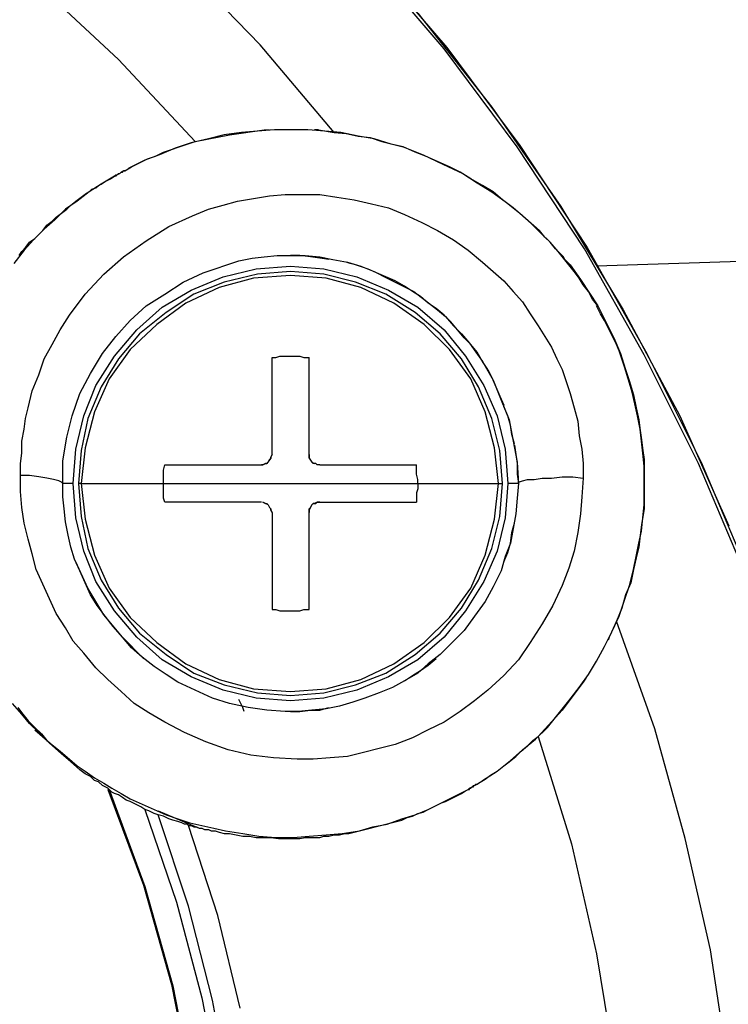
# Model space of a CAD drawing. Extents: x 1 to 15923, y 1 to 11169.
# Drawn here: x 12914 to 13449, y 3031 to 3774 of the extents above; entities that cross this region are included whole.
import ezdxf

# ---------------------------------------------------------------- set-up
doc = ezdxf.new("R2010")
doc.units = 0
doc.header["$LTSCALE"] = 4
doc.header["$MEASUREMENT"] = 0
doc.header["$PDMODE"] = 6
doc.header["$PDSIZE"] = 3
doc.layers.add('PEN 1', color=7, linetype='CONTINUOUS')
doc.layers.add('PEN 3', color=7, linetype='CONTINUOUS')

msp = doc.modelspace()

# ---------------------------------------------------------------- linework, layer by layer
at = {"layer": 'PEN 1'}
for p, q in [((13140, 3691), (13137, 3691)), ((13311, 3610), (13307, 3615)), ((13315, 3606), (13311, 3610)), ((13319, 3601), (13315, 3606)), ((13839, 3604), (13350, 3588)), ((13323, 3597), (13319, 3601)), ((13325, 3595), (13323, 3597)), ((13326, 3593), (13325, 3595)), ((13328, 3591), (13326, 3593)), ((13330, 3589), (13328, 3591)), ((13359, 3306), (13360, 3309)), ((12926, 3238), (12949, 3218)), ((12982, 3193), (12984, 3191)), ((13019, 3177), (13050, 3164))]:
    msp.add_line(p, q, dxfattribs=at)
for p in [(13137, 3691), (13307, 3615), (13311, 3610), (13315, 3606), (13319, 3601), (13323, 3597), (13325, 3595), (13326, 3593), (13328, 3591), (13350, 3588), (13360, 3309), (12949, 3218), (12984, 3191), (13050, 3164)]:
    msp.add_point(p, dxfattribs=at)
at = {"layer": 'PEN 3'}
for p, q in [((13235, 3752), (13175, 3822)), ((13177, 3823), (13237, 3753)), ((13096, 3755), (13036, 3817)), ((12927, 3802), (12989, 3744)), ((13215, 3779), (13271, 3708)), ((13152, 3689), (13096, 3755)), ((13237, 3753), (13292, 3679)), ((13290, 3678), (13235, 3752)), ((12989, 3744), (13047, 3682)), ((13271, 3708), (13323, 3633)), ((13047, 3682), (13073, 3687)), ((13069, 3687), (13057, 3684)), ((13082, 3689), (13069, 3687)), ((13073, 3687), (13099, 3691)), ((13094, 3690), (13082, 3689)), ((13107, 3691), (13094, 3690)), ((13099, 3691), (13103, 3691)), ((13119, 3691), (13107, 3691)), ((13132, 3691), (13119, 3691)), ((13145, 3690), (13132, 3691)), ((13140, 3691), (13152, 3689)), ((13157, 3689), (13145, 3690)), ((13152, 3689), (13161, 3688)), ((13170, 3686), (13157, 3689)), ((13161, 3688), (13170, 3686)), ((13182, 3684), (13170, 3686)), ((13170, 3686), (13179, 3685)), ((13029, 3676), (13035, 3678)), ((13044, 3681), (13032, 3677)), ((13035, 3678), (13041, 3680)), ((13041, 3680), (13047, 3682)), ((13057, 3684), (13044, 3681)), ((13179, 3685), (13188, 3682)), ((13195, 3680), (13182, 3684)), ((13188, 3682), (13204, 3678)), ((13204, 3678), (13195, 3680)), ((13213, 3674), (13204, 3678)), ((13204, 3678), (13219, 3672)), ((13341, 3601), (13290, 3678)), ((13292, 3679), (13343, 3602)), ((13020, 3672), (13009, 3668)), ((13011, 3669), (13017, 3671)), ((13017, 3671), (13023, 3674)), ((13032, 3677), (13020, 3672)), ((13023, 3674), (13029, 3676)), ((13221, 3671), (13213, 3674)), ((13219, 3672), (13234, 3665)), ((13230, 3667), (13221, 3671)), ((12994, 3660), (12999, 3663)), ((13009, 3668), (12997, 3662)), ((12999, 3663), (13005, 3666)), ((13005, 3666), (13011, 3669)), ((13239, 3663), (13230, 3667)), ((13234, 3665), (13249, 3658)), ((13247, 3659), (13239, 3663)), ((12986, 3656), (12976, 3650)), ((12983, 3654), (12986, 3656)), ((12986, 3656), (12987, 3657)), ((12987, 3656), (12986, 3656)), ((12988, 3657), (12987, 3656)), ((12987, 3657), (12988, 3657)), ((12990, 3658), (12988, 3657)), ((12988, 3657), (12989, 3658)), ((12989, 3658), (12990, 3658)), ((12991, 3659), (12990, 3658)), ((12990, 3658), (12991, 3659)), ((12993, 3660), (12991, 3659)), ((12991, 3659), (12992, 3659)), ((12992, 3659), (12993, 3660)), ((12994, 3660), (12993, 3660)), ((12993, 3660), (12994, 3660)), ((12996, 3661), (12994, 3660)), ((12997, 3662), (12996, 3661)), ((13255, 3654), (13247, 3659)), ((13249, 3658), (13260, 3651)), ((12976, 3650), (12967, 3644)), ((12972, 3647), (12974, 3649)), ((12974, 3649), (12976, 3650)), ((12976, 3650), (12979, 3652)), ((12979, 3652), (12981, 3653)), ((12981, 3653), (12983, 3654)), ((13264, 3649), (13255, 3654)), ((13260, 3651), (13271, 3644)), ((13272, 3644), (13264, 3649)), ((12967, 3644), (12958, 3637)), ((12961, 3640), (12965, 3643)), ((12965, 3643), (12967, 3644)), ((12967, 3644), (12969, 3646)), ((12969, 3646), (12972, 3647)), ((13091, 3639), (13103, 3641)), ((13103, 3641), (13115, 3642)), ((13115, 3642), (13128, 3642)), ((13128, 3642), (13141, 3642)), ((13141, 3642), (13154, 3640)), ((13271, 3644), (13282, 3636)), ((13279, 3638), (13272, 3644)), ((12958, 3637), (12949, 3631)), ((12950, 3631), (12953, 3634)), ((12953, 3634), (12957, 3637)), ((12957, 3637), (12961, 3640)), ((13057, 3631), (13068, 3634)), ((13068, 3634), (13079, 3637)), ((13079, 3637), (13091, 3639)), ((13154, 3640), (13167, 3638)), ((13167, 3638), (13180, 3635)), ((13180, 3635), (13193, 3632)), ((13287, 3632), (13279, 3638)), ((13282, 3636), (13292, 3628)), ((12949, 3631), (12941, 3623)), ((12942, 3625), (12946, 3628)), ((12946, 3628), (12950, 3631)), ((13027, 3618), (13045, 3626)), ((13045, 3626), (13057, 3631)), ((13193, 3632), (13205, 3627)), ((13205, 3627), (13218, 3621)), ((13294, 3626), (13287, 3632)), ((13292, 3628), (13307, 3615)), ((13301, 3620), (13294, 3626)), ((13323, 3633), (13370, 3555)), ((12932, 3615), (12935, 3619)), ((12941, 3623), (12933, 3616)), ((12935, 3619), (12939, 3622)), ((12939, 3622), (12942, 3625)), ((13218, 3621), (13230, 3615)), ((13308, 3613), (13301, 3620)), ((12933, 3616), (12925, 3608)), ((12926, 3609), (12929, 3612)), ((12929, 3612), (12932, 3615)), ((13010, 3607), (13027, 3618)), ((13230, 3615), (13242, 3608)), ((13315, 3606), (13308, 3613)), ((12925, 3608), (12918, 3600)), ((12919, 3602), (12922, 3606)), ((12922, 3606), (12926, 3609)), ((12993, 3595), (13010, 3607)), ((13242, 3608), (13253, 3600)), ((13321, 3599), (13315, 3606)), ((12918, 3600), (12910, 3590)), ((12914, 3596), (12916, 3599)), ((12916, 3599), (12919, 3602)), ((13253, 3600), (13264, 3591)), ((13325, 3594), (13321, 3599)), ((13386, 3521), (13341, 3601)), ((13343, 3602), (13388, 3522)), ((12978, 3582), (12993, 3595)), ((13062, 3586), (13071, 3589)), ((13071, 3589), (13080, 3592)), ((13080, 3592), (13090, 3594)), ((13090, 3594), (13099, 3595)), ((13099, 3595), (13109, 3596)), ((13109, 3596), (13120, 3596)), ((13126, 3596), (13119, 3596)), ((13120, 3596), (13130, 3596)), ((13134, 3595), (13126, 3596)), ((13130, 3596), (13141, 3595)), ((13141, 3594), (13134, 3595)), ((13141, 3595), (13151, 3593)), ((13148, 3593), (13141, 3594)), ((13151, 3593), (13162, 3591)), ((13164, 3590), (13161, 3591)), ((13162, 3591), (13172, 3588)), ((13168, 3589), (13164, 3590)), ((13171, 3588), (13168, 3589)), ((13264, 3591), (13272, 3584)), ((13329, 3589), (13325, 3594)), ((13333, 3584), (13329, 3589)), ((13330, 3589), (13338, 3578)), ((12964, 3567), (12978, 3582)), ((13038, 3576), (13053, 3583)), ((13053, 3583), (13062, 3586)), ((13068, 3580), (13093, 3586)), ((13094, 3582), (13069, 3576)), ((13093, 3586), (13119, 3588)), ((13119, 3584), (13094, 3582)), ((13119, 3588), (13144, 3586)), ((13144, 3582), (13119, 3584)), ((13144, 3586), (13169, 3580)), ((13168, 3576), (13144, 3582)), ((13174, 3587), (13171, 3588)), ((13172, 3588), (13182, 3584)), ((13184, 3583), (13177, 3586)), ((13182, 3584), (13192, 3579)), ((13191, 3580), (13184, 3583)), ((13272, 3584), (13280, 3577)), ((13337, 3579), (13333, 3584)), ((13024, 3567), (13038, 3576)), ((13044, 3570), (13068, 3580)), ((13069, 3576), (13046, 3567)), ((13091, 3579), (13065, 3572)), ((13119, 3581), (13091, 3579)), ((13146, 3579), (13119, 3581)), ((13172, 3572), (13146, 3579)), ((13191, 3567), (13168, 3576)), ((13169, 3580), (13193, 3570)), ((13198, 3577), (13191, 3580)), ((13192, 3579), (13202, 3574)), ((13205, 3573), (13198, 3577)), ((13202, 3574), (13212, 3569)), ((13280, 3577), (13287, 3569)), ((13340, 3574), (13337, 3579)), ((13338, 3578), (13351, 3558)), ((13344, 3569), (13340, 3574)), ((12952, 3551), (12964, 3567)), ((13010, 3558), (13024, 3567)), ((13022, 3557), (13044, 3570)), ((13046, 3567), (13025, 3553)), ((13065, 3572), (13040, 3560)), ((13197, 3560), (13172, 3572)), ((13213, 3553), (13191, 3567)), ((13193, 3570), (13215, 3557)), ((13211, 3569), (13205, 3573)), ((13217, 3565), (13211, 3569)), ((13212, 3569), (13221, 3562)), ((13287, 3569), (13294, 3561)), ((13347, 3563), (13344, 3569)), ((13040, 3560), (13018, 3544)), ((13220, 3544), (13197, 3560)), ((13223, 3560), (13217, 3565)), ((13221, 3562), (13230, 3555)), ((13229, 3556), (13223, 3560)), ((13294, 3561), (13300, 3552)), ((13351, 3558), (13347, 3563)), ((12998, 3547), (13010, 3558)), ((13003, 3540), (13022, 3557)), ((13025, 3553), (13005, 3537)), ((13232, 3537), (13213, 3553)), ((13215, 3557), (13235, 3540)), ((13235, 3551), (13229, 3556)), ((13230, 3555), (13236, 3550)), ((13300, 3552), (13306, 3543)), ((13353, 3552), (13350, 3558)), ((13350, 3558), (13351, 3558)), ((13351, 3558), (13357, 3546)), ((13356, 3547), (13353, 3552)), ((13370, 3555), (13413, 3475)), ((12945, 3540), (12952, 3551)), ((12987, 3535), (12998, 3547)), ((13240, 3546), (13235, 3551)), ((13236, 3550), (13242, 3543)), ((13245, 3540), (13240, 3546)), ((13359, 3541), (13356, 3547)), ((13357, 3546), (13363, 3534)), ((12939, 3529), (12945, 3540)), ((12986, 3520), (13003, 3540)), ((13005, 3537), (12989, 3518)), ((13018, 3544), (12998, 3525)), ((13239, 3525), (13220, 3544)), ((13248, 3518), (13232, 3537)), ((13235, 3540), (13251, 3520)), ((13242, 3543), (13248, 3537)), ((13250, 3534), (13245, 3540)), ((13248, 3537), (13254, 3530)), ((13306, 3543), (13311, 3535)), ((13362, 3535), (13359, 3541)), ((12977, 3522), (12987, 3535)), ((13255, 3529), (13250, 3534)), ((13254, 3530), (13259, 3523)), ((13311, 3535), (13316, 3527)), ((13365, 3529), (13362, 3535)), ((13363, 3534), (13368, 3522)), ((12933, 3518), (12939, 3529)), ((12968, 3507), (12977, 3522)), ((12998, 3525), (12982, 3503)), ((13255, 3503), (13239, 3525)), ((13260, 3523), (13255, 3529)), ((13259, 3523), (13264, 3516)), ((13264, 3516), (13260, 3523)), ((13316, 3527), (13320, 3518)), ((13367, 3524), (13365, 3529)), ((13369, 3518), (13367, 3524)), ((13368, 3522), (13372, 3510)), ((13388, 3522), (13429, 3440)), ((12929, 3506), (12933, 3518)), ((12972, 3498), (12986, 3520)), ((12989, 3518), (12976, 3497)), ((13105, 3501), (13105, 3519)), ((13105, 3519), (13108, 3519)), ((13108, 3519), (13111, 3520)), ((13111, 3520), (13114, 3520)), ((13114, 3520), (13117, 3520)), ((13117, 3520), (13120, 3520)), ((13120, 3520), (13123, 3520)), ((13123, 3520), (13126, 3520)), ((13126, 3520), (13129, 3519)), ((13129, 3519), (13133, 3519)), ((13133, 3501), (13133, 3519)), ((13261, 3497), (13248, 3518)), ((13251, 3520), (13265, 3498)), ((13268, 3510), (13264, 3516)), ((13264, 3516), (13272, 3502)), ((13320, 3518), (13324, 3510)), ((13371, 3512), (13369, 3518)), ((13427, 3439), (13386, 3521)), ((12960, 3492), (12968, 3507)), ((13268, 3510), (13271, 3504)), ((13324, 3510), (13327, 3501)), ((13374, 3503), (13371, 3512)), ((13372, 3510), (13375, 3501)), ((12924, 3494), (12929, 3506)), ((12982, 3503), (12971, 3478)), ((13105, 3483), (13105, 3501)), ((13133, 3483), (13133, 3501)), ((13266, 3478), (13255, 3503)), ((13271, 3504), (13274, 3497)), ((13272, 3502), (13278, 3487)), ((13327, 3501), (13330, 3492)), ((13377, 3493), (13374, 3503)), ((13375, 3501), (13378, 3491)), ((12921, 3481), (12924, 3494)), ((12963, 3475), (12972, 3498)), ((12976, 3497), (12966, 3473)), ((13271, 3473), (13261, 3497)), ((13265, 3498), (13275, 3475)), ((13274, 3497), (13277, 3490)), ((13379, 3484), (13377, 3493)), ((12954, 3475), (12960, 3492)), ((13277, 3490), (13280, 3483)), ((13278, 3487), (13284, 3472)), ((13330, 3492), (13333, 3481)), ((13378, 3491), (13380, 3481)), ((12919, 3473), (12921, 3481)), ((12971, 3478), (12964, 3451)), ((13105, 3465), (13105, 3483)), ((13133, 3465), (13133, 3483)), ((13273, 3451), (13266, 3478)), ((13283, 3475), (13280, 3482)), ((13333, 3481), (13336, 3471)), ((13381, 3475), (13379, 3484)), ((13380, 3481), (13382, 3472)), ((12918, 3465), (12919, 3473)), ((12950, 3459), (12954, 3475)), ((12957, 3450), (12963, 3475)), ((12966, 3473), (12961, 3449)), ((13277, 3449), (13271, 3473)), ((13275, 3475), (13281, 3450)), ((13285, 3468), (13283, 3475)), ((13284, 3472), (13287, 3456)), ((13336, 3471), (13337, 3460)), ((13383, 3465), (13381, 3475)), ((13382, 3472), (13383, 3464)), ((13413, 3475), (13450, 3392)), ((12916, 3456), (12918, 3465)), ((13105, 3446), (13105, 3465)), ((13133, 3446), (13133, 3465)), ((13286, 3461), (13285, 3468)), ((13384, 3456), (13383, 3465)), ((13383, 3464), (13384, 3457)), ((12916, 3447), (12916, 3456)), ((12947, 3441), (12950, 3459)), ((13288, 3454), (13286, 3461)), ((13287, 3456), (13290, 3440)), ((13337, 3460), (13339, 3450)), ((13384, 3457), (13385, 3449)), ((13385, 3447), (13384, 3456)), ((12955, 3424), (12957, 3450)), ((12961, 3449), (12959, 3424)), ((12964, 3451), (12961, 3424)), ((13276, 3424), (13273, 3451)), ((13279, 3424), (13277, 3449)), ((13281, 3450), (13283, 3424)), ((13288, 3453), (13289, 3446)), ((13339, 3450), (13340, 3439)), ((13385, 3449), (13386, 3442)), ((12915, 3439), (12916, 3447)), ((12947, 3424), (12947, 3441)), ((13104, 3443), (13101, 3439)), ((13102, 3440), (13103, 3442)), ((13103, 3442), (13104, 3443)), ((13104, 3444), (13105, 3446)), ((13105, 3446), (13104, 3444)), ((13104, 3443), (13104, 3444)), ((13104, 3444), (13104, 3443)), ((13133, 3444), (13133, 3446)), ((13133, 3446), (13133, 3444)), ((13133, 3443), (13133, 3444)), ((13133, 3444), (13133, 3443)), ((13134, 3442), (13133, 3443)), ((13133, 3443), (13135, 3440)), ((13135, 3440), (13134, 3442)), ((13289, 3446), (13290, 3439)), ((13386, 3437), (13385, 3447)), ((13386, 3442), (13386, 3430)), ((12915, 3430), (12915, 3439)), ((13023, 3434), (13024, 3438)), ((13023, 3431), (13023, 3434)), ((13024, 3438), (13041, 3438)), ((13041, 3438), (13059, 3438)), ((13059, 3438), (13078, 3438)), ((13078, 3438), (13097, 3438)), ((13097, 3438), (13098, 3438)), ((13098, 3438), (13097, 3438)), ((13098, 3438), (13100, 3439)), ((13100, 3439), (13098, 3438)), ((13100, 3439), (13101, 3439)), ((13101, 3439), (13100, 3439)), ((13101, 3439), (13102, 3440)), ((13136, 3439), (13135, 3440)), ((13135, 3440), (13137, 3439)), ((13138, 3439), (13136, 3439)), ((13139, 3438), (13138, 3439)), ((13141, 3438), (13139, 3438)), ((13141, 3438), (13159, 3438)), ((13159, 3438), (13178, 3438)), ((13178, 3438), (13196, 3438)), ((13196, 3438), (13214, 3438)), ((13214, 3434), (13214, 3438)), ((13214, 3431), (13214, 3434)), ((13290, 3440), (13291, 3424)), ((13290, 3439), (13290, 3431)), ((13340, 3439), (13340, 3428)), ((13386, 3427), (13386, 3437)), ((13463, 3354), (13427, 3439)), ((13429, 3440), (13465, 3355)), ((12922, 3430), (12915, 3430)), ((12915, 3418), (12915, 3430)), ((12929, 3429), (12922, 3430)), ((12935, 3428), (12929, 3429)), ((12940, 3427), (12935, 3428)), ((12944, 3426), (12940, 3427)), ((12946, 3425), (12944, 3426)), ((13023, 3427), (13023, 3431)), ((13023, 3424), (13023, 3427)), ((13215, 3427), (13214, 3431)), ((13215, 3424), (13215, 3427)), ((13290, 3431), (13291, 3424)), ((13291, 3425), (13294, 3426)), ((13294, 3426), (13298, 3427)), ((13298, 3427), (13303, 3427)), ((13303, 3427), (13309, 3428)), ((13309, 3428), (13316, 3428)), ((13316, 3428), (13324, 3429)), ((13324, 3429), (13332, 3429)), ((13332, 3429), (13340, 3428)), ((13340, 3428), (13339, 3414)), ((13386, 3430), (13386, 3418)), ((13386, 3417), (13386, 3427)), ((12916, 3406), (12915, 3418)), ((12947, 3424), (12946, 3425)), ((12948, 3424), (12947, 3424)), ((12947, 3414), (12947, 3424)), ((12950, 3424), (12948, 3424)), ((12951, 3424), (12950, 3424)), ((12953, 3424), (12951, 3424)), ((12955, 3424), (12953, 3424)), ((12957, 3398), (12955, 3424)), ((12960, 3424), (12959, 3424)), ((12959, 3424), (12961, 3399)), ((12961, 3424), (12960, 3424)), ((12961, 3424), (12976, 3424)), ((12961, 3424), (12964, 3397)), ((12976, 3424), (12991, 3424)), ((12991, 3424), (13006, 3424)), ((13006, 3424), (13023, 3424)), ((13023, 3424), (13119, 3424)), ((13023, 3420), (13023, 3424)), ((13023, 3417), (13023, 3420)), ((13119, 3424), (13215, 3424)), ((13215, 3420), (13214, 3417)), ((13215, 3424), (13231, 3424)), ((13215, 3424), (13215, 3420)), ((13231, 3424), (13247, 3424)), ((13247, 3424), (13262, 3424)), ((13262, 3424), (13276, 3424)), ((13273, 3397), (13276, 3424)), ((13276, 3424), (13277, 3424)), ((13277, 3424), (13278, 3424)), ((13277, 3399), (13279, 3424)), ((13278, 3424), (13279, 3424)), ((13283, 3424), (13281, 3398)), ((13284, 3424), (13283, 3424)), ((13286, 3424), (13284, 3424)), ((13288, 3424), (13286, 3424)), ((13289, 3424), (13288, 3424)), ((13290, 3424), (13289, 3424)), ((13291, 3424), (13290, 3424)), ((13291, 3424), (13290, 3413)), ((13291, 3424), (13291, 3425)), ((13386, 3418), (13386, 3405)), ((12948, 3405), (12947, 3414)), ((13023, 3413), (13023, 3417)), ((13024, 3410), (13023, 3413)), ((13214, 3417), (13214, 3413)), ((13214, 3413), (13214, 3410)), ((13290, 3413), (13289, 3401)), ((13339, 3414), (13338, 3401)), ((13386, 3408), (13386, 3417)), ((12918, 3394), (12916, 3406)), ((12949, 3395), (12948, 3405)), ((13041, 3410), (13024, 3410)), ((13059, 3410), (13041, 3410)), ((13078, 3410), (13059, 3410)), ((13097, 3410), (13078, 3410)), ((13100, 3409), (13098, 3410)), ((13098, 3410), (13100, 3409)), ((13102, 3408), (13100, 3409)), ((13100, 3409), (13101, 3409)), ((13101, 3409), (13102, 3408)), ((13102, 3408), (13103, 3406)), ((13103, 3406), (13104, 3405)), ((13104, 3405), (13104, 3404)), ((13104, 3404), (13104, 3405)), ((13104, 3404), (13105, 3402)), ((13105, 3402), (13104, 3404)), ((13135, 3408), (13133, 3404)), ((13133, 3405), (13134, 3406)), ((13133, 3404), (13133, 3405)), ((13133, 3402), (13133, 3404)), ((13133, 3404), (13133, 3402)), ((13134, 3406), (13135, 3408)), ((13135, 3408), (13136, 3409)), ((13136, 3409), (13135, 3408)), ((13136, 3409), (13138, 3409)), ((13137, 3409), (13136, 3409)), ((13139, 3410), (13137, 3409)), ((13138, 3409), (13139, 3410)), ((13139, 3410), (13141, 3410)), ((13141, 3410), (13139, 3410)), ((13141, 3410), (13159, 3410)), ((13159, 3410), (13178, 3410)), ((13178, 3410), (13196, 3410)), ((13196, 3410), (13214, 3410)), ((13386, 3405), (13384, 3393)), ((13385, 3398), (13386, 3408)), ((12963, 3373), (12957, 3398)), ((12961, 3399), (12966, 3375)), ((12964, 3397), (12971, 3370)), ((13105, 3402), (13105, 3383)), ((13133, 3383), (13133, 3402)), ((13266, 3370), (13273, 3397)), ((13271, 3375), (13277, 3399)), ((13281, 3398), (13275, 3373)), ((13289, 3401), (13287, 3390)), ((13338, 3401), (13336, 3387)), ((13384, 3388), (13385, 3398)), ((12921, 3382), (12918, 3394)), ((12951, 3385), (12949, 3395)), ((13287, 3390), (13285, 3379)), ((13286, 3387), (13288, 3394)), ((13384, 3393), (13383, 3385)), ((12924, 3371), (12921, 3382)), ((12953, 3376), (12951, 3385)), ((13105, 3383), (13105, 3365)), ((13133, 3365), (13133, 3383)), ((13285, 3379), (13286, 3387)), ((13336, 3387), (13333, 3373)), ((13382, 3379), (13384, 3388)), ((13383, 3385), (13382, 3376)), ((12956, 3367), (12953, 3376)), ((12966, 3375), (12976, 3351)), ((13261, 3351), (13271, 3375)), ((13285, 3379), (13281, 3369)), ((13283, 3372), (13285, 3379)), ((13380, 3369), (13382, 3379)), ((13382, 3376), (13380, 3368)), ((12927, 3359), (12924, 3371)), ((12960, 3358), (12956, 3367)), ((12972, 3350), (12963, 3373)), ((12971, 3370), (12982, 3345)), ((13255, 3345), (13266, 3370)), ((13275, 3373), (13265, 3350)), ((13281, 3369), (13278, 3358)), ((13280, 3365), (13283, 3372)), ((13333, 3373), (13329, 3360)), ((13378, 3359), (13380, 3369)), ((13380, 3368), (13378, 3359)), ((12932, 3348), (12927, 3359)), ((12966, 3345), (12957, 3365)), ((13105, 3365), (13105, 3347)), ((13133, 3347), (13133, 3365)), ((13329, 3360), (13324, 3347)), ((13375, 3347), (13378, 3359)), ((13378, 3359), (13376, 3349)), ((12964, 3349), (12960, 3358)), ((12976, 3351), (12989, 3330)), ((13248, 3330), (13261, 3351)), ((13278, 3358), (13272, 3346)), ((12937, 3337), (12932, 3348)), ((12968, 3340), (12964, 3349)), ((12978, 3325), (12966, 3345)), ((12986, 3328), (12972, 3350)), ((12982, 3345), (12998, 3323)), ((13105, 3347), (13105, 3329)), ((13133, 3329), (13133, 3347)), ((13239, 3323), (13255, 3345)), ((13265, 3350), (13251, 3328)), ((13272, 3346), (13266, 3335)), ((13324, 3347), (13317, 3332)), ((13371, 3336), (13375, 3347)), ((13376, 3349), (13372, 3340)), ((12942, 3326), (12937, 3337)), ((12973, 3332), (12968, 3340)), ((13372, 3340), (13369, 3330)), ((12979, 3324), (12973, 3332)), ((12989, 3330), (13005, 3311)), ((13105, 3329), (13108, 3329)), ((13108, 3329), (13111, 3328)), ((13126, 3328), (13129, 3329)), ((13129, 3329), (13133, 3329)), ((13232, 3311), (13248, 3330)), ((13266, 3335), (13258, 3324)), ((13317, 3332), (13309, 3318)), ((13369, 3330), (13365, 3320)), ((13367, 3324), (13371, 3336)), ((12949, 3315), (12942, 3326)), ((12992, 3308), (12978, 3325)), ((12985, 3316), (12979, 3324)), ((13003, 3308), (12986, 3328)), ((12998, 3323), (13018, 3304)), ((13111, 3328), (13114, 3328)), ((13114, 3328), (13117, 3328)), ((13117, 3328), (13120, 3328)), ((13120, 3328), (13123, 3328)), ((13123, 3328), (13126, 3328)), ((13220, 3304), (13239, 3323)), ((13251, 3328), (13235, 3308)), ((13258, 3324), (13250, 3313)), ((13362, 3313), (13367, 3324)), ((12955, 3305), (12949, 3315)), ((12992, 3308), (12985, 3316)), ((13309, 3318), (13300, 3304)), ((13365, 3320), (13360, 3309)), ((13394, 3239), (13365, 3320)), ((13008, 3292), (12992, 3308)), ((12999, 3300), (12992, 3308)), ((13022, 3291), (13003, 3308)), ((13005, 3311), (13025, 3295)), ((13213, 3295), (13232, 3311)), ((13235, 3308), (13215, 3291)), ((13250, 3313), (13241, 3304)), ((13356, 3301), (13362, 3313)), ((12963, 3296), (12955, 3305)), ((13007, 3293), (12999, 3300)), ((13018, 3304), (13040, 3288)), ((13197, 3288), (13220, 3304)), ((13241, 3304), (13232, 3295)), ((13300, 3304), (13291, 3291)), ((13350, 3290), (13356, 3301)), ((12972, 3285), (12963, 3296)), ((13016, 3286), (13007, 3293)), ((13025, 3295), (13046, 3281)), ((13191, 3281), (13213, 3295)), ((13232, 3295), (13223, 3288)), ((13223, 3287), (13229, 3292)), ((12981, 3276), (12972, 3285)), ((13025, 3280), (13016, 3286)), ((13044, 3278), (13022, 3291)), ((13040, 3288), (13065, 3276)), ((13172, 3276), (13197, 3288)), ((13215, 3291), (13193, 3278)), ((13223, 3288), (13215, 3281)), ((13217, 3283), (13223, 3287)), ((13291, 3291), (13280, 3279)), ((13344, 3280), (13350, 3290)), ((13034, 3274), (13025, 3280)), ((13068, 3268), (13044, 3278)), ((13046, 3281), (13069, 3272)), ((13168, 3272), (13191, 3281)), ((13193, 3278), (13169, 3268)), ((13215, 3281), (13205, 3275)), ((13205, 3275), (13211, 3279)), ((13211, 3279), (13217, 3283)), ((13280, 3279), (13268, 3268)), ((13337, 3270), (13344, 3280)), ((13342, 3277), (13340, 3274)), ((12991, 3267), (12981, 3276)), ((13047, 3268), (13034, 3274)), ((13065, 3276), (13091, 3269)), ((13069, 3272), (13094, 3266)), ((13144, 3266), (13168, 3272)), ((13146, 3269), (13172, 3276)), ((13196, 3270), (13186, 3266)), ((13205, 3275), (13196, 3270)), ((13340, 3274), (13324, 3253)), ((13329, 3260), (13337, 3270)), ((13001, 3258), (12991, 3267)), ((13060, 3262), (13047, 3268)), ((13073, 3258), (13060, 3262)), ((13093, 3262), (13068, 3268)), ((13091, 3269), (13119, 3267)), ((13119, 3260), (13093, 3262)), ((13094, 3266), (13119, 3264)), ((13119, 3267), (13146, 3269)), ((13119, 3264), (13144, 3266)), ((13144, 3262), (13119, 3260)), ((13169, 3268), (13144, 3262)), ((13175, 3262), (13166, 3259)), ((13186, 3266), (13175, 3262)), ((13268, 3268), (13258, 3260)), ((12916, 3250), (12909, 3258)), ((12913, 3255), (12917, 3250)), ((13012, 3251), (13001, 3258)), ((13087, 3255), (13073, 3258)), ((13081, 3259), (13080, 3261)), ((13082, 3257), (13081, 3259)), ((13083, 3255), (13082, 3257)), ((13084, 3252), (13083, 3255)), ((13101, 3253), (13087, 3255)), ((13141, 3253), (13148, 3255)), ((13156, 3256), (13146, 3254)), ((13166, 3259), (13156, 3256)), ((13258, 3260), (13247, 3252)), ((13321, 3250), (13329, 3260)), ((12922, 3243), (12916, 3250)), ((12917, 3250), (12921, 3245)), ((13024, 3244), (13012, 3251)), ((13115, 3252), (13101, 3253)), ((13125, 3252), (13115, 3252)), ((13119, 3252), (13126, 3252)), ((13135, 3253), (13125, 3252)), ((13126, 3252), (13134, 3253)), ((13134, 3253), (13141, 3253)), ((13146, 3254), (13135, 3253)), ((13247, 3252), (13235, 3244)), ((13324, 3253), (13306, 3233)), ((13313, 3240), (13321, 3250)), ((12921, 3245), (12926, 3240)), ((12929, 3236), (12922, 3243)), ((12926, 3240), (12931, 3235)), ((13039, 3236), (13024, 3244)), ((13235, 3244), (13223, 3238)), ((13304, 3231), (13313, 3240)), ((12937, 3228), (12929, 3236)), ((12931, 3235), (12935, 3230)), ((13055, 3229), (13039, 3236)), ((13223, 3238), (13211, 3232)), ((13302, 3230), (13306, 3233)), ((13306, 3233), (13331, 3152)), ((13417, 3156), (13394, 3239)), ((12935, 3230), (12940, 3226)), ((12946, 3220), (12937, 3228)), ((12940, 3226), (12945, 3222)), ((13072, 3223), (13055, 3229)), ((13198, 3227), (13186, 3224)), ((13211, 3232), (13198, 3227)), ((13293, 3222), (13298, 3226)), ((13294, 3223), (13304, 3231)), ((13298, 3226), (13302, 3230)), ((12945, 3222), (12952, 3216)), ((12953, 3214), (12946, 3220)), ((13089, 3219), (13072, 3223)), ((13106, 3217), (13089, 3219)), ((13162, 3218), (13149, 3217)), ((13174, 3221), (13162, 3218)), ((13186, 3224), (13174, 3221)), ((13284, 3214), (13289, 3218)), ((13285, 3215), (13294, 3223)), ((13289, 3218), (13293, 3222)), ((12952, 3216), (12958, 3211)), ((12960, 3208), (12953, 3214)), ((12958, 3211), (12964, 3207)), ((13124, 3216), (13106, 3217)), ((13136, 3216), (13124, 3216)), ((13149, 3217), (13136, 3216)), ((13275, 3207), (13285, 3215)), ((13275, 3207), (13280, 3211)), ((13280, 3211), (13284, 3214)), ((12964, 3205), (12960, 3208)), ((12964, 3207), (12971, 3202)), ((12968, 3203), (12964, 3205)), ((12971, 3200), (12968, 3203)), ((13264, 3200), (13275, 3207)), ((13266, 3201), (13270, 3204)), ((13270, 3204), (13275, 3207)), ((12971, 3202), (12978, 3198)), ((12974, 3199), (12971, 3200)), ((12977, 3196), (12974, 3199)), ((12979, 3195), (12977, 3196)), ((12978, 3198), (12984, 3194)), ((12981, 3194), (12979, 3195)), ((13254, 3194), (13256, 3195)), ((13255, 3194), (13256, 3195)), ((13256, 3195), (13257, 3196)), ((13256, 3195), (13257, 3195)), ((13257, 3196), (13258, 3196)), ((13257, 3195), (13257, 3196)), ((13257, 3196), (13258, 3196)), ((13258, 3196), (13260, 3197)), ((13258, 3196), (13259, 3197)), ((13259, 3197), (13260, 3197)), ((13260, 3197), (13261, 3198)), ((13260, 3197), (13261, 3198)), ((13261, 3198), (13266, 3201)), ((13261, 3198), (13263, 3199)), ((13263, 3199), (13264, 3200)), ((12982, 3193), (12981, 3194)), ((12981, 3193), (13008, 3121)), ((12982, 3193), (12981, 3193)), ((12982, 3193), (13009, 3120)), ((12982, 3192), (12982, 3193)), ((12983, 3192), (12982, 3192)), ((12984, 3191), (12983, 3192)), ((12984, 3194), (12991, 3190)), ((12986, 3190), (12984, 3191)), ((12989, 3189), (12986, 3190)), ((12992, 3187), (12989, 3189)), ((12991, 3190), (12998, 3186)), ((13233, 3183), (13243, 3188)), ((13242, 3187), (13244, 3188)), ((13243, 3188), (13253, 3193)), ((13244, 3188), (13246, 3189)), ((13246, 3189), (13248, 3190)), ((13248, 3190), (13251, 3192)), ((13251, 3192), (13253, 3193)), ((13253, 3193), (13254, 3194)), ((13253, 3193), (13254, 3193)), ((13254, 3193), (13254, 3194)), ((13254, 3194), (13255, 3194)), ((12995, 3185), (12992, 3187)), ((12998, 3184), (12995, 3185)), ((12998, 3186), (13007, 3182)), ((13002, 3182), (12998, 3184)), ((13006, 3180), (13002, 3182)), ((13007, 3182), (13016, 3178)), ((13223, 3178), (13233, 3183)), ((13227, 3180), (13231, 3182)), ((13231, 3182), (13233, 3183)), ((13233, 3183), (13236, 3184)), ((13236, 3184), (13238, 3185)), ((13238, 3185), (13240, 3186)), ((13240, 3186), (13242, 3187)), ((13009, 3178), (13006, 3180)), ((13009, 3178), (13033, 3108)), ((13012, 3177), (13009, 3178)), ((13014, 3176), (13012, 3177)), ((13016, 3175), (13014, 3176)), ((13016, 3178), (13025, 3174)), ((13019, 3174), (13016, 3175)), ((13042, 3105), (13019, 3174)), ((13023, 3173), (13019, 3174)), ((13027, 3171), (13023, 3173)), ((13025, 3174), (13034, 3171)), ((13203, 3171), (13213, 3174)), ((13207, 3172), (13211, 3173)), ((13211, 3173), (13215, 3175)), ((13213, 3174), (13223, 3178)), ((13215, 3175), (13219, 3176)), ((13219, 3176), (13223, 3178)), ((13223, 3178), (13227, 3180)), ((13030, 3170), (13027, 3171)), ((13034, 3169), (13030, 3170)), ((13034, 3171), (13043, 3168)), ((13037, 3168), (13034, 3169)), ((13039, 3167), (13037, 3168)), ((13041, 3167), (13039, 3167)), ((13042, 3166), (13041, 3167)), ((13064, 3098), (13042, 3166)), ((13042, 3166), (13044, 3166)), ((13043, 3168), (13052, 3166)), ((13044, 3166), (13046, 3165)), ((13052, 3166), (13061, 3164)), ((13181, 3165), (13192, 3167)), ((13183, 3165), (13187, 3166)), ((13187, 3166), (13191, 3167)), ((13191, 3167), (13195, 3168)), ((13192, 3167), (13203, 3171)), ((13195, 3168), (13199, 3169)), ((13199, 3169), (13203, 3170)), ((13203, 3170), (13207, 3172)), ((13046, 3165), (13048, 3165)), ((13048, 3165), (13050, 3164)), ((13050, 3164), (13052, 3164)), ((13052, 3164), (13054, 3163)), ((13054, 3163), (13057, 3163)), ((13057, 3163), (13059, 3162)), ((13059, 3162), (13062, 3162)), ((13061, 3164), (13070, 3162)), ((13062, 3162), (13065, 3161)), ((13065, 3161), (13069, 3160)), ((13069, 3160), (13073, 3160)), ((13070, 3162), (13083, 3160)), ((13073, 3160), (13078, 3159)), ((13078, 3159), (13083, 3158)), ((13083, 3160), (13095, 3158)), ((13083, 3158), (13088, 3158)), ((13088, 3158), (13093, 3157)), ((13095, 3158), (13108, 3157)), ((13121, 3157), (13133, 3158)), ((13133, 3158), (13146, 3159)), ((13141, 3157), (13144, 3158)), ((13144, 3158), (13148, 3158)), ((13146, 3159), (13158, 3160)), ((13148, 3158), (13152, 3159)), ((13152, 3159), (13156, 3159)), ((13156, 3159), (13160, 3160)), ((13158, 3160), (13171, 3162)), ((13160, 3160), (13163, 3160)), ((13163, 3160), (13167, 3161)), ((13167, 3161), (13171, 3162)), ((13171, 3162), (13181, 3165)), ((13171, 3162), (13175, 3163)), ((13175, 3163), (13179, 3164)), ((13179, 3164), (13183, 3165)), ((13093, 3157), (13098, 3157)), ((13098, 3157), (13104, 3157)), ((13104, 3157), (13110, 3156)), ((13108, 3157), (13121, 3157)), ((13110, 3156), (13116, 3156)), ((13116, 3156), (13119, 3156)), ((13119, 3156), (13123, 3156)), ((13123, 3156), (13126, 3156)), ((13126, 3156), (13130, 3157)), ((13130, 3157), (13133, 3157)), ((13133, 3157), (13137, 3157)), ((13137, 3157), (13141, 3157)), ((13331, 3152), (13350, 3069)), ((13436, 3072), (13417, 3156)), ((13008, 3121), (13029, 3046)), ((13009, 3120), (13030, 3045)), ((13033, 3108), (13052, 3036)), ((13060, 3034), (13042, 3105)), ((13081, 3028), (13064, 3098)), ((13350, 3069), (13364, 2985)), ((13449, 2987), (13436, 3072)), ((13029, 3046), (13044, 2970)), ((13030, 3045), (13045, 2969)), ((13052, 3036), (13066, 2963)), ((13074, 2961), (13060, 3034))]:
    msp.add_line(p, q, dxfattribs=at)
for p in [(13096, 3755), (13237, 3753), (13235, 3752), (12989, 3744), (13271, 3708), (13069, 3687), (13073, 3687), (13082, 3689), (13094, 3690), (13099, 3691), (13103, 3691), (13107, 3691), (13119, 3691), (13132, 3691), (13145, 3690), (13152, 3689), (13157, 3689), (13161, 3688), (13170, 3686), (13170, 3686), (13035, 3678), (13041, 3680), (13044, 3681), (13047, 3682), (13047, 3682), (13057, 3684), (13179, 3685), (13182, 3684), (13188, 3682), (13195, 3680), (13204, 3678), (13204, 3678), (13290, 3678), (13292, 3679), (13017, 3671), (13020, 3672), (13023, 3674), (13029, 3676), (13032, 3677), (13213, 3674), (13219, 3672), (13221, 3671), (12999, 3663), (13005, 3666), (13009, 3668), (13011, 3669), (13230, 3667), (13234, 3665), (13239, 3663), (12986, 3656), (12986, 3656), (12987, 3657), (12987, 3656), (12988, 3657), (12988, 3657), (12989, 3658), (12990, 3658), (12990, 3658), (12991, 3659), (12991, 3659), (12992, 3659), (12993, 3660), (12993, 3660), (12994, 3660), (12994, 3660), (12996, 3661), (12997, 3662), (13247, 3659), (13249, 3658), (12974, 3649), (12976, 3650), (12976, 3650), (12979, 3652), (12981, 3653), (12983, 3654), (13255, 3654), (13260, 3651), (13264, 3649), (12965, 3643), (12967, 3644), (12967, 3644), (12969, 3646), (12972, 3647), (13103, 3641), (13115, 3642), (13128, 3642), (13141, 3642), (13271, 3644), (13272, 3644), (12953, 3634), (12957, 3637), (12958, 3637), (12961, 3640), (13068, 3634), (13079, 3637), (13091, 3639), (13154, 3640), (13167, 3638), (13180, 3635), (13279, 3638), (13282, 3636), (12946, 3628), (12949, 3631), (12950, 3631), (13045, 3626), (13057, 3631), (13193, 3632), (13205, 3627), (13287, 3632), (13292, 3628), (13294, 3626), (13323, 3633), (12935, 3619), (12939, 3622), (12941, 3623), (12942, 3625), (13218, 3621), (13301, 3620), (12929, 3612), (12932, 3615), (12933, 3616), (13027, 3618), (13230, 3615), (13307, 3615), (13308, 3613), (12922, 3606), (12925, 3608), (12926, 3609), (13010, 3607), (13242, 3608), (13315, 3606), (12916, 3599), (12918, 3600), (12919, 3602), (13253, 3600), (13321, 3599), (13341, 3601), (13343, 3602), (12993, 3595), (13071, 3589), (13080, 3592), (13090, 3594), (13099, 3595), (13109, 3596), (13119, 3596), (13120, 3596), (13126, 3596), (13130, 3596), (13134, 3595), (13141, 3595), (13141, 3594), (13151, 3593), (13161, 3591), (13162, 3591), (13164, 3590), (13168, 3589), (13264, 3591), (13325, 3594), (13329, 3589), (12978, 3582), (13053, 3583), (13062, 3586), (13093, 3586), (13094, 3582), (13119, 3588), (13119, 3584), (13144, 3586), (13144, 3582), (13171, 3588), (13172, 3588), (13177, 3586), (13182, 3584), (13184, 3583), (13272, 3584), (13333, 3584), (13038, 3576), (13068, 3580), (13069, 3576), (13091, 3579), (13119, 3581), (13146, 3579), (13168, 3576), (13169, 3580), (13191, 3580), (13192, 3579), (13198, 3577), (13202, 3574), (13280, 3577), (13337, 3579), (13338, 3578), (13340, 3574), (12964, 3567), (13024, 3567), (13044, 3570), (13046, 3567), (13065, 3572), (13172, 3572), (13191, 3567), (13193, 3570), (13205, 3573), (13211, 3569), (13212, 3569), (13287, 3569), (13344, 3569), (13040, 3560), (13197, 3560), (13217, 3565), (13221, 3562), (13223, 3560), (13294, 3561), (13347, 3563), (13010, 3558), (13022, 3557), (13025, 3553), (13213, 3553), (13215, 3557), (13229, 3556), (13230, 3555), (13300, 3552), (13350, 3558), (13351, 3558), (13351, 3558), (13353, 3552), (13370, 3555), (12952, 3551), (12998, 3547), (13235, 3551), (13236, 3550), (13240, 3546), (13356, 3547), (13357, 3546), (12945, 3540), (13003, 3540), (13005, 3537), (13018, 3544), (13220, 3544), (13232, 3537), (13235, 3540), (13242, 3543), (13245, 3540), (13248, 3537), (13306, 3543), (13359, 3541), (12987, 3535), (13250, 3534), (13254, 3530), (13311, 3535), (13362, 3535), (13363, 3534), (12939, 3529), (12977, 3522), (12998, 3525), (13239, 3525), (13255, 3529), (13259, 3523), (13260, 3523), (13316, 3527), (13365, 3529), (13367, 3524), (13368, 3522), (13388, 3522), (12933, 3518), (12986, 3520), (12989, 3518), (13105, 3519), (13108, 3519), (13111, 3520), (13114, 3520), (13117, 3520), (13120, 3520), (13123, 3520), (13126, 3520), (13129, 3519), (13133, 3519), (13133, 3519), (13248, 3518), (13251, 3520), (13264, 3516), (13264, 3516), (13320, 3518), (13369, 3518), (13386, 3521), (12968, 3507), (13324, 3510), (13371, 3512), (13372, 3510), (12929, 3506), (12982, 3503), (13105, 3501), (13133, 3501), (13255, 3503), (13271, 3504), (13272, 3502), (13327, 3501), (13374, 3503), (13375, 3501), (12924, 3494), (12972, 3498), (12976, 3497), (13261, 3497), (13265, 3498), (13274, 3497), (13377, 3493), (12960, 3492), (13277, 3490), (13278, 3487), (13330, 3492), (13378, 3491), (12921, 3481), (12971, 3478), (13105, 3483), (13133, 3483), (13266, 3478), (13280, 3483), (13280, 3482), (13333, 3481), (13379, 3484), (13380, 3481), (12919, 3473), (12954, 3475), (12963, 3475), (12966, 3473), (13271, 3473), (13275, 3475), (13283, 3475), (13284, 3472), (13336, 3471), (13381, 3475), (13382, 3472), (13413, 3475), (12918, 3465), (13105, 3465), (13133, 3465), (13285, 3468), (13383, 3465), (13383, 3464), (12916, 3456), (12950, 3459), (13286, 3461), (13287, 3456), (13337, 3460), (13384, 3457), (13384, 3456), (12957, 3450), (12961, 3449), (12964, 3451), (13273, 3451), (13277, 3449), (13281, 3450), (13339, 3450), (13385, 3449), (12916, 3447), (12947, 3441), (13103, 3442), (13104, 3444), (13104, 3444), (13104, 3443), (13104, 3443), (13105, 3446), (13133, 3446), (13133, 3444), (13133, 3444), (13133, 3443), (13133, 3443), (13134, 3442), (13289, 3446), (13385, 3447), (13386, 3442), (12915, 3439), (13023, 3434), (13024, 3438), (13041, 3438), (13059, 3438), (13078, 3438), (13097, 3438), (13097, 3438), (13098, 3438), (13098, 3438), (13100, 3439), (13100, 3439), (13101, 3439), (13101, 3439), (13102, 3440), (13135, 3440), (13135, 3440), (13136, 3439), (13137, 3439), (13138, 3439), (13139, 3438), (13159, 3438), (13178, 3438), (13196, 3438), (13214, 3438), (13214, 3438), (13214, 3434), (13290, 3440), (13290, 3439), (13340, 3439), (13386, 3437), (13427, 3439), (13429, 3440), (12915, 3430), (12915, 3430), (12922, 3430), (12929, 3429), (12935, 3428), (12940, 3427), (12944, 3426), (13023, 3431), (13023, 3427), (13214, 3431), (13215, 3427), (13290, 3431), (13294, 3426), (13298, 3427), (13303, 3427), (13309, 3428), (13316, 3428), (13324, 3429), (13332, 3429), (13340, 3428), (13340, 3428), (13386, 3430), (13386, 3427), (12915, 3418), (12946, 3425), (12947, 3424), (12947, 3424), (12948, 3424), (12950, 3424), (12951, 3424), (12953, 3424), (12955, 3424), (12959, 3424), (12959, 3424), (12960, 3424), (12961, 3424), (12976, 3424), (12991, 3424), (13006, 3424), (13023, 3424), (13023, 3424), (13023, 3420), (13119, 3424), (13215, 3424), (13215, 3420), (13231, 3424), (13247, 3424), (13262, 3424), (13276, 3424), (13276, 3424), (13277, 3424), (13278, 3424), (13279, 3424), (13279, 3424), (13283, 3424), (13283, 3424), (13284, 3424), (13286, 3424), (13288, 3424), (13289, 3424), (13290, 3424), (13291, 3425), (13291, 3424), (13291, 3424), (13386, 3418), (12947, 3414), (13023, 3417), (13023, 3413), (13214, 3417), (13214, 3413), (13290, 3413), (13339, 3414), (13386, 3417), (12916, 3406), (12948, 3405), (13024, 3410), (13041, 3410), (13059, 3410), (13078, 3410), (13098, 3410), (13100, 3409), (13100, 3409), (13101, 3409), (13102, 3408), (13103, 3406), (13104, 3405), (13104, 3405), (13104, 3404), (13104, 3404), (13133, 3405), (13133, 3404), (13133, 3404), (13134, 3406), (13135, 3408), (13135, 3408), (13136, 3409), (13136, 3409), (13137, 3409), (13138, 3409), (13139, 3410), (13139, 3410), (13141, 3410), (13159, 3410), (13178, 3410), (13196, 3410), (13214, 3410), (13214, 3410), (13386, 3408), (13386, 3405), (12957, 3398), (12961, 3399), (12964, 3397), (13105, 3402), (13133, 3402), (13133, 3402), (13273, 3397), (13277, 3399), (13281, 3398), (13289, 3401), (13338, 3401), (13385, 3398), (12918, 3394), (12949, 3395), (13287, 3390), (13288, 3394), (13384, 3393), (12921, 3382), (12951, 3385), (13105, 3383), (13133, 3383), (13286, 3387), (13336, 3387), (13383, 3385), (13384, 3388), (12953, 3376), (12966, 3375), (13271, 3375), (13285, 3379), (13285, 3379), (13382, 3379), (13382, 3376), (12924, 3371), (12956, 3367), (12963, 3373), (12971, 3370), (13266, 3370), (13275, 3373), (13281, 3369), (13283, 3372), (13333, 3373), (13380, 3369), (13380, 3368), (12927, 3359), (12957, 3365), (13105, 3365), (13133, 3365), (13329, 3360), (13378, 3359), (13378, 3359), (12960, 3358), (12976, 3351), (13261, 3351), (13278, 3358), (12932, 3348), (12964, 3349), (12966, 3345), (12972, 3350), (12982, 3345), (13105, 3347), (13133, 3347), (13255, 3345), (13265, 3350), (13272, 3346), (13324, 3347), (13375, 3347), (13376, 3349), (12937, 3337), (12968, 3340), (13372, 3340), (12973, 3332), (12989, 3330), (13105, 3329), (13108, 3329), (13129, 3329), (13133, 3329), (13248, 3330), (13266, 3335), (13317, 3332), (13369, 3330), (13371, 3336), (12942, 3326), (12978, 3325), (12979, 3324), (12986, 3328), (12998, 3323), (13111, 3328), (13114, 3328), (13117, 3328), (13120, 3328), (13123, 3328), (13126, 3328), (13239, 3323), (13251, 3328), (13258, 3324), (13367, 3324), (12949, 3315), (12985, 3316), (13309, 3318), (13365, 3320), (13365, 3320), (12992, 3308), (12992, 3308), (13003, 3308), (13005, 3311), (13232, 3311), (13235, 3308), (13250, 3313), (13360, 3309), (13362, 3313), (12955, 3305), (12999, 3300), (13018, 3304), (13220, 3304), (13241, 3304), (13300, 3304), (13356, 3301), (12963, 3296), (13007, 3293), (13025, 3295), (13213, 3295), (13229, 3292), (13232, 3295), (12972, 3285), (13016, 3286), (13022, 3291), (13040, 3288), (13197, 3288), (13215, 3291), (13223, 3288), (13223, 3287), (13291, 3291), (13350, 3290), (13025, 3280), (13044, 3278), (13046, 3281), (13191, 3281), (13193, 3278), (13211, 3279), (13215, 3281), (13217, 3283), (13280, 3279), (13344, 3280), (12981, 3276), (13034, 3274), (13065, 3276), (13069, 3272), (13168, 3272), (13172, 3276), (13196, 3270), (13205, 3275), (13337, 3270), (13340, 3274), (12991, 3267), (13047, 3268), (13060, 3262), (13068, 3268), (13091, 3269), (13093, 3262), (13094, 3266), (13119, 3267), (13119, 3264), (13144, 3266), (13144, 3262), (13146, 3269), (13169, 3268), (13175, 3262), (13186, 3266), (13268, 3268), (13001, 3258), (13073, 3258), (13080, 3261), (13081, 3259), (13082, 3257), (13083, 3255), (13087, 3255), (13119, 3260), (13148, 3255), (13156, 3256), (13166, 3259), (13258, 3260), (13329, 3260), (12916, 3250), (12917, 3250), (13012, 3251), (13101, 3253), (13115, 3252), (13125, 3252), (13126, 3252), (13134, 3253), (13135, 3253), (13141, 3253), (13146, 3254), (13247, 3252), (13321, 3250), (13324, 3253), (12921, 3245), (12922, 3243), (12926, 3240), (13024, 3244), (13235, 3244), (13313, 3240), (12929, 3236), (12931, 3235), (13039, 3236), (13223, 3238), (13306, 3233), (13306, 3233), (13394, 3239), (12935, 3230), (12937, 3228), (12940, 3226), (13055, 3229), (13198, 3227), (13211, 3232), (13298, 3226), (13302, 3230), (13304, 3231), (12945, 3222), (12946, 3220), (13072, 3223), (13089, 3219), (13162, 3218), (13174, 3221), (13186, 3224), (13289, 3218), (13293, 3222), (13294, 3223), (12952, 3216), (12953, 3214), (12958, 3211), (13106, 3217), (13124, 3216), (13136, 3216), (13149, 3217), (13280, 3211), (13284, 3214), (13285, 3215), (12960, 3208), (12964, 3207), (12964, 3205), (12968, 3203), (13270, 3204), (13275, 3207), (13275, 3207), (12971, 3202), (12971, 3200), (12974, 3199), (12977, 3196), (12978, 3198), (12979, 3195), (13256, 3195), (13256, 3195), (13257, 3196), (13257, 3196), (13257, 3195), (13258, 3196), (13258, 3196), (13259, 3197), (13260, 3197), (13260, 3197), (13261, 3198), (13261, 3198), (13263, 3199), (13264, 3200), (13266, 3201), (12981, 3194), (12981, 3193), (12982, 3193), (12982, 3192), (12983, 3192), (12984, 3194), (12984, 3191), (12986, 3190), (12989, 3189), (12991, 3190), (13243, 3188), (13244, 3188), (13246, 3189), (13248, 3190), (13251, 3192), (13253, 3193), (13253, 3193), (13254, 3194), (13254, 3194), (13254, 3193), (13255, 3194), (12992, 3187), (12995, 3185), (12998, 3186), (12998, 3184), (13002, 3182), (13007, 3182), (13231, 3182), (13233, 3183), (13233, 3183), (13236, 3184), (13238, 3185), (13240, 3186), (13242, 3187), (13006, 3180), (13009, 3178), (13012, 3177), (13014, 3176), (13016, 3178), (13016, 3175), (13019, 3174), (13019, 3174), (13023, 3173), (13025, 3174), (13211, 3173), (13213, 3174), (13215, 3175), (13219, 3176), (13223, 3178), (13223, 3178), (13227, 3180), (13027, 3171), (13030, 3170), (13034, 3171), (13034, 3169), (13037, 3168), (13039, 3167), (13041, 3167), (13042, 3166), (13043, 3168), (13044, 3166), (13052, 3166), (13187, 3166), (13191, 3167), (13192, 3167), (13195, 3168), (13199, 3169), (13203, 3171), (13203, 3170), (13207, 3172), (13046, 3165), (13048, 3165), (13050, 3164), (13052, 3164), (13054, 3163), (13057, 3163), (13059, 3162), (13061, 3164), (13062, 3162), (13065, 3161), (13069, 3160), (13070, 3162), (13073, 3160), (13078, 3159), (13083, 3160), (13083, 3158), (13088, 3158), (13095, 3158), (13133, 3158), (13144, 3158), (13146, 3159), (13148, 3158), (13152, 3159), (13156, 3159), (13158, 3160), (13160, 3160), (13163, 3160), (13167, 3161), (13171, 3162), (13171, 3162), (13175, 3163), (13179, 3164), (13181, 3165), (13183, 3165), (13093, 3157), (13098, 3157), (13104, 3157), (13108, 3157), (13110, 3156), (13116, 3156), (13119, 3156), (13121, 3157), (13123, 3156), (13126, 3156), (13130, 3157), (13133, 3157), (13137, 3157), (13141, 3157), (13331, 3152), (13417, 3156), (13008, 3121), (13009, 3120), (13033, 3108), (13042, 3105), (13064, 3098), (13350, 3069), (13436, 3072), (13029, 3046), (13030, 3045), (13052, 3036), (13060, 3034)]:
    msp.add_point(p, dxfattribs=at)

doc.saveas('drawing.dxf')
